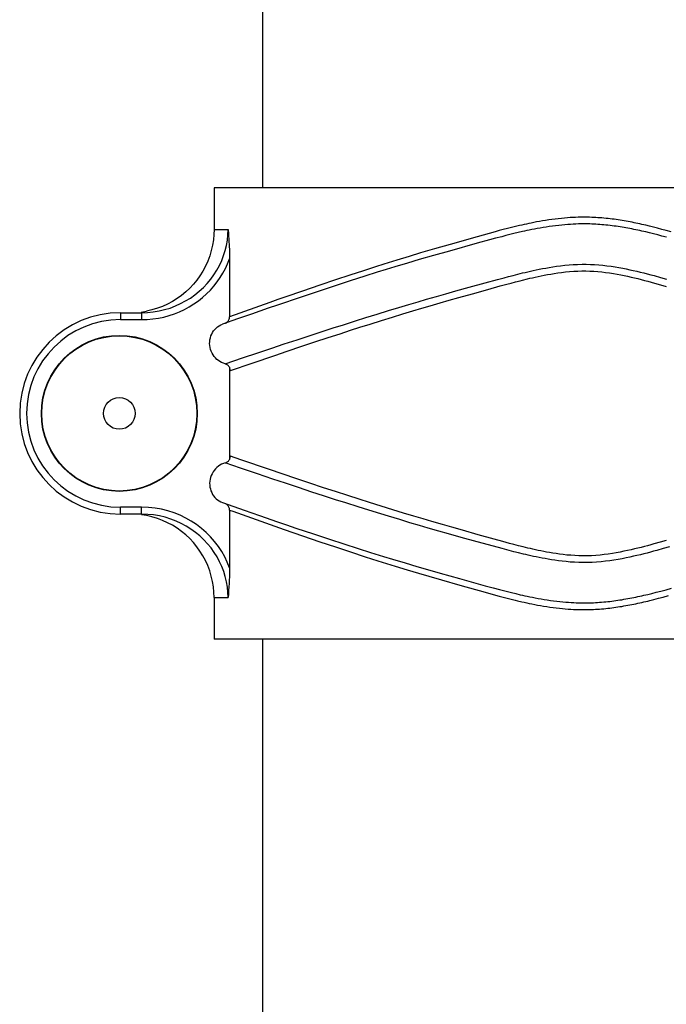
# Model space of a CAD drawing. Units: millimetres. Extents: x 20 to 203, y 5 to 287.
# Drawn here: x 113 to 114, y 110 to 113 of the extents above; entities that cross this region are included whole.
import ezdxf

# ---------------------------------------------------------------- set-up
doc = ezdxf.new("R2010")
doc.units = ezdxf.units.MM
doc.layers.add('02___PRT_ALL_AXES', color=7, linetype='Continuous')

msp = doc.modelspace()

# ---------------------------------------------------------------- linework, layer by layer
at = {"color": 7, "linetype": 'Continuous'}
for p, q in [((115.1065, 112.6121), (113.0887, 112.6121)), ((113.0887, 112.6121), (113.0887, 112.4946)), ((113.9699, 112.5095), (113.9633, 112.5081)), ((113.9766, 112.5109), (113.9699, 112.5095)), ((113.9837, 112.5124), (113.9766, 112.5109)), ((113.9912, 112.5139), (113.9837, 112.5124)), ((113.9989, 112.5154), (113.9912, 112.5139)), ((114.007, 112.5168), (113.9989, 112.5154)), ((114.0154, 112.5183), (114.007, 112.5168)), ((114.0242, 112.5197), (114.0154, 112.5183)), ((114.033, 112.5211), (114.0242, 112.5197)), ((114.042, 112.5224), (114.033, 112.5211)), ((114.051, 112.5236), (114.042, 112.5224)), ((114.0599, 112.5246), (114.051, 112.5236)), ((114.0687, 112.5256), (114.0599, 112.5246)), ((114.0773, 112.5264), (114.0687, 112.5256)), ((114.0856, 112.5271), (114.0773, 112.5264)), ((114.0936, 112.5276), (114.0856, 112.5271)), ((114.1014, 112.5281), (114.0936, 112.5276)), ((114.1024, 112.5091), (114.0947, 112.5087)), ((114.1089, 112.5284), (114.1014, 112.5281)), ((114.1098, 112.5095), (114.1024, 112.5091)), ((114.116, 112.5286), (114.1089, 112.5284)), ((114.1168, 112.5097), (114.1098, 112.5095)), ((114.1229, 112.5288), (114.116, 112.5286)), ((114.1236, 112.5098), (114.1168, 112.5097)), ((114.1296, 112.5289), (114.1229, 112.5288)), ((114.1302, 112.5099), (114.1236, 112.5098)), ((114.136, 112.5289), (114.1296, 112.5289)), ((114.1366, 112.5099), (114.1302, 112.5099)), ((114.1423, 112.5288), (114.136, 112.5289)), ((114.1428, 112.5098), (114.1366, 112.5099)), ((114.1484, 112.5286), (114.1423, 112.5288)), ((114.1488, 112.5097), (114.1428, 112.5098)), ((114.1544, 112.5284), (114.1484, 112.5286)), ((114.1547, 112.5095), (114.1488, 112.5097)), ((114.1603, 112.5282), (114.1544, 112.5284)), ((114.1605, 112.5093), (114.1547, 112.5095)), ((114.1661, 112.5279), (114.1603, 112.5282)), ((114.1663, 112.5089), (114.1605, 112.5093)), ((114.1718, 112.5275), (114.1661, 112.5279)), ((114.172, 112.5086), (114.1663, 112.5089)), ((114.1776, 112.5271), (114.1718, 112.5275)), ((114.1833, 112.5267), (114.1776, 112.5271)), ((114.189, 112.5261), (114.1833, 112.5267)), ((114.1947, 112.5256), (114.189, 112.5261)), ((114.2004, 112.525), (114.1947, 112.5256)), ((114.2061, 112.5243), (114.2004, 112.525)), ((114.2118, 112.5236), (114.2061, 112.5243)), ((114.2175, 112.5229), (114.2118, 112.5236)), ((114.2232, 112.5221), (114.2175, 112.5229)), ((114.2289, 112.5213), (114.2232, 112.5221)), ((114.2345, 112.5204), (114.2289, 112.5213)), ((114.2402, 112.5195), (114.2345, 112.5204)), ((114.2458, 112.5185), (114.2402, 112.5195)), ((114.2514, 112.5175), (114.2458, 112.5185)), ((114.257, 112.5165), (114.2514, 112.5175)), ((114.2626, 112.5155), (114.257, 112.5165)), ((114.2682, 112.5144), (114.2626, 112.5155)), ((114.2737, 112.5133), (114.2682, 112.5144)), ((114.2793, 112.5121), (114.2737, 112.5133)), ((114.2848, 112.5109), (114.2793, 112.5121)), ((114.2903, 112.5097), (114.2848, 112.5109)), ((114.2958, 112.5085), (114.2903, 112.5097)), ((113.0887, 112.4946), (113.0883, 112.4797)), ((113.0887, 112.4946), (113.1282, 112.4946)), ((113.1277, 112.4794), (113.1282, 112.4946)), ((113.1282, 112.4946), (113.1291, 112.483)), ((113.1291, 112.483), (113.1297, 112.4752)), ((113.8653, 112.4833), (113.8314, 112.4739)), ((113.882, 112.4878), (113.8653, 112.4833)), ((113.8934, 112.4909), (113.882, 112.4878)), ((113.9049, 112.4939), (113.8934, 112.4909)), ((113.9163, 112.4969), (113.9049, 112.4939)), ((113.9277, 112.4997), (113.9163, 112.4969)), ((113.9349, 112.4826), (113.9233, 112.4798)), ((113.9391, 112.5025), (113.9277, 112.4997)), ((113.9465, 112.4853), (113.9349, 112.4826)), ((113.951, 112.5053), (113.9391, 112.5025)), ((113.9586, 112.4881), (113.9465, 112.4853)), ((113.957, 112.5067), (113.951, 112.5053)), ((113.9633, 112.5081), (113.957, 112.5067)), ((113.965, 112.4895), (113.9586, 112.4881)), ((113.9715, 112.4909), (113.965, 112.4895)), ((113.9783, 112.4923), (113.9715, 112.4909)), ((113.9854, 112.4937), (113.9783, 112.4923)), ((113.9928, 112.4952), (113.9854, 112.4937)), ((114.0006, 112.4967), (113.9928, 112.4952)), ((114.0086, 112.4981), (114.0006, 112.4967)), ((114.017, 112.4996), (114.0086, 112.4981)), ((114.0257, 112.501), (114.017, 112.4996)), ((114.0345, 112.5023), (114.0257, 112.501)), ((114.0435, 112.5036), (114.0345, 112.5023)), ((114.0525, 112.5047), (114.0435, 112.5036)), ((114.0613, 112.5058), (114.0525, 112.5047)), ((114.07, 112.5067), (114.0613, 112.5058)), ((114.0785, 112.5075), (114.07, 112.5067)), ((114.0867, 112.5082), (114.0785, 112.5075)), ((114.0947, 112.5087), (114.0867, 112.5082)), ((114.1776, 112.5082), (114.172, 112.5086)), ((114.1833, 112.5077), (114.1776, 112.5082)), ((114.189, 112.5072), (114.1833, 112.5077)), ((114.1946, 112.5067), (114.189, 112.5072)), ((114.2003, 112.5061), (114.1946, 112.5067)), ((114.206, 112.5054), (114.2003, 112.5061)), ((114.2117, 112.5047), (114.206, 112.5054)), ((114.2173, 112.504), (114.2117, 112.5047)), ((114.223, 112.5032), (114.2173, 112.504)), ((114.2286, 112.5024), (114.223, 112.5032)), ((114.2343, 112.5016), (114.2286, 112.5024)), ((114.2399, 112.5007), (114.2343, 112.5016)), ((114.2455, 112.4997), (114.2399, 112.5007)), ((114.2511, 112.4988), (114.2455, 112.4997)), ((114.2567, 112.4977), (114.2511, 112.4988)), ((114.2623, 112.4967), (114.2567, 112.4977)), ((114.2679, 112.4956), (114.2623, 112.4967)), ((114.2734, 112.4945), (114.2679, 112.4956)), ((114.279, 112.4934), (114.2734, 112.4945)), ((114.2846, 112.4922), (114.279, 112.4934)), ((114.2901, 112.491), (114.2846, 112.4922)), ((114.2956, 112.4898), (114.2901, 112.491)), ((114.3012, 112.4885), (114.2956, 112.4898)), ((114.3013, 112.5072), (114.2958, 112.5085)), ((114.3067, 112.4872), (114.3012, 112.4885)), ((114.3068, 112.5059), (114.3013, 112.5072)), ((114.3177, 112.4846), (114.3067, 112.4872)), ((114.3178, 112.5033), (114.3068, 112.5059)), ((114.3289, 112.4818), (114.3177, 112.4846)), ((114.3289, 112.5005), (114.3178, 112.5033)), ((114.3403, 112.4975), (114.3289, 112.5005)), ((114.3405, 112.4788), (114.3289, 112.4818)), ((114.3522, 112.4944), (114.3403, 112.4975)), ((114.3648, 112.4909), (114.3522, 112.4944)), ((114.3783, 112.4871), (114.3648, 112.4909)), ((113.0868, 112.4648), (113.0844, 112.4498)), ((113.0883, 112.4797), (113.0868, 112.4648)), ((113.1236, 112.4494), (113.1261, 112.4643)), ((113.1261, 112.4643), (113.1277, 112.4794)), ((113.1297, 112.4752), (113.1302, 112.4675)), ((113.1302, 112.4675), (113.1307, 112.4597)), ((113.1307, 112.4597), (113.1312, 112.4518)), ((113.8315, 112.4553), (113.7527, 112.4334)), ((113.8314, 112.4739), (113.7545, 112.4521)), ((113.866, 112.4648), (113.8315, 112.4553)), ((113.883, 112.4694), (113.866, 112.4648)), ((113.9003, 112.4739), (113.883, 112.4694)), ((113.9119, 112.4769), (113.9003, 112.4739)), ((113.9233, 112.4798), (113.9119, 112.4769)), ((114.3526, 112.4757), (114.3405, 112.4788)), ((114.3655, 112.4722), (114.3526, 112.4757)), ((113.0808, 112.4347), (113.0763, 112.4195)), ((113.0844, 112.4498), (113.0808, 112.4347)), ((113.1156, 112.4204), (113.1201, 112.4347)), ((113.1201, 112.4347), (113.1236, 112.4494)), ((113.1312, 112.4518), (113.1316, 112.4439)), ((113.1316, 112.4439), (113.1318, 112.4399)), ((113.1318, 112.4399), (113.1319, 112.4359)), ((113.1319, 112.4359), (113.1321, 112.4319)), ((113.1321, 112.4319), (113.1322, 112.4278)), ((113.1322, 112.4278), (113.1323, 112.4237)), ((113.6716, 112.428), (113.6393, 112.4184)), ((113.7109, 112.4396), (113.6716, 112.428)), ((113.7527, 112.4334), (113.708, 112.4207)), ((113.7545, 112.4521), (113.7109, 112.4396)), ((113.0708, 112.4047), (113.0644, 112.3906)), ((113.0763, 112.4195), (113.0708, 112.4047)), ((113.1038, 112.3925), (113.1102, 112.4063)), ((113.1102, 112.4063), (113.1156, 112.4204)), ((113.127, 112.3974), (113.1324, 112.4111)), ((113.1323, 112.4237), (113.1323, 112.4196)), ((113.1323, 112.4196), (113.1324, 112.4154)), ((113.1324, 112.4154), (113.1324, 112.4111)), ((113.1324, 112.4111), (113.1324, 112.2478)), ((113.6045, 112.4078), (113.5681, 112.3965)), ((113.6347, 112.3994), (113.599, 112.3887)), ((113.6393, 112.4184), (113.6045, 112.4078)), ((113.6677, 112.4091), (113.6347, 112.3994)), ((113.708, 112.4207), (113.6677, 112.4091)), ((113.0571, 112.3769), (113.0489, 112.3638)), ((113.0644, 112.3906), (113.0571, 112.3769)), ((113.0883, 112.3662), (113.0965, 112.3791)), ((113.0965, 112.3791), (113.1038, 112.3925)), ((113.1061, 112.3585), (113.1138, 112.3711)), ((113.1138, 112.3711), (113.1208, 112.384)), ((113.1208, 112.384), (113.127, 112.3974)), ((113.5101, 112.378), (113.4714, 112.3654)), ((113.544, 112.3888), (113.5101, 112.378)), ((113.5493, 112.3734), (113.5139, 112.3623)), ((113.5681, 112.3965), (113.544, 112.3888)), ((113.5742, 112.3811), (113.5493, 112.3734)), ((113.599, 112.3887), (113.5742, 112.3811)), ((113.9457, 112.3681), (113.9594, 112.3715)), ((113.9594, 112.3715), (113.9666, 112.3732)), ((113.9666, 112.3732), (113.974, 112.3749)), ((113.974, 112.3749), (113.9816, 112.3767)), ((113.9816, 112.3767), (113.9896, 112.3784)), ((113.9896, 112.3784), (113.9979, 112.3802)), ((113.9979, 112.3802), (114.0064, 112.3819)), ((114.0064, 112.3819), (114.0154, 112.3837)), ((114.0154, 112.3837), (114.0248, 112.3854)), ((114.0248, 112.3854), (114.0347, 112.3872)), ((114.0347, 112.3872), (114.0448, 112.3888)), ((114.0386, 112.3685), (114.0484, 112.3701)), ((114.0448, 112.3888), (114.0554, 112.3904)), ((114.0484, 112.3701), (114.0586, 112.3716)), ((114.0554, 112.3904), (114.0665, 112.3918)), ((114.0586, 112.3716), (114.0692, 112.373)), ((114.0665, 112.3918), (114.0782, 112.3932)), ((114.0692, 112.373), (114.0803, 112.3743)), ((114.0782, 112.3932), (114.0903, 112.3943)), ((114.0803, 112.3743), (114.0919, 112.3754)), ((114.0903, 112.3943), (114.1024, 112.3952)), ((114.0919, 112.3754), (114.1035, 112.3763)), ((114.1024, 112.3952), (114.1147, 112.3958)), ((114.1035, 112.3763), (114.1151, 112.3769)), ((114.1147, 112.3958), (114.127, 112.3961)), ((114.1151, 112.3769), (114.1268, 112.3772)), ((114.1268, 112.3772), (114.1382, 112.3772)), ((114.127, 112.3961), (114.1391, 112.3961)), ((114.1382, 112.3772), (114.1494, 112.3769)), ((114.1391, 112.3961), (114.1509, 112.3958)), ((114.1494, 112.3769), (114.1604, 112.3763)), ((114.1509, 112.3958), (114.1625, 112.3952)), ((114.1604, 112.3763), (114.1714, 112.3755)), ((114.1625, 112.3952), (114.174, 112.3944)), ((114.1714, 112.3755), (114.1825, 112.3744)), ((114.174, 112.3944), (114.1857, 112.3933)), ((114.1825, 112.3744), (114.1936, 112.3731)), ((114.1857, 112.3933), (114.1974, 112.3919)), ((114.1936, 112.3731), (114.2046, 112.3716)), ((114.1974, 112.3919), (114.2088, 112.3904)), ((114.2046, 112.3716), (114.2154, 112.3699)), ((114.2088, 112.3904), (114.2201, 112.3886)), ((114.2154, 112.3699), (114.226, 112.3681)), ((114.2201, 112.3886), (114.2311, 112.3868)), ((114.2311, 112.3868), (114.2418, 112.3848)), ((114.2418, 112.3848), (114.252, 112.3828)), ((114.252, 112.3828), (114.2619, 112.3808)), ((114.2619, 112.3808), (114.2718, 112.3786)), ((114.2718, 112.3786), (114.2817, 112.3763)), ((114.2817, 112.3763), (114.2915, 112.374)), ((114.2915, 112.374), (114.3013, 112.3716)), ((114.3013, 112.3716), (114.3111, 112.3691)), ((113.04, 112.3513), (113.0303, 112.3395)), ((113.0489, 112.3638), (113.04, 112.3513)), ((113.0693, 112.3418), (113.0792, 112.3537)), ((113.0792, 112.3537), (113.0883, 112.3662)), ((113.0883, 112.3345), (113.0975, 112.3462)), ((113.0975, 112.3462), (113.1061, 112.3585)), ((113.4311, 112.3521), (113.3867, 112.3372)), ((113.4728, 112.3492), (113.4306, 112.3356)), ((113.4714, 112.3654), (113.4311, 112.3521)), ((113.5139, 112.3623), (113.4728, 112.3492)), ((113.809, 112.3313), (113.8534, 112.3436)), ((113.8534, 112.3436), (113.8885, 112.3532)), ((113.8885, 112.3532), (113.907, 112.3582)), ((113.907, 112.3582), (113.9196, 112.3615)), ((113.9144, 112.3398), (113.9267, 112.3431)), ((113.9196, 112.3615), (113.9325, 112.3648)), ((113.9267, 112.3431), (113.9393, 112.3464)), ((113.9325, 112.3648), (113.9457, 112.3681)), ((113.9393, 112.3464), (113.9523, 112.3497)), ((113.9523, 112.3497), (113.9589, 112.3514)), ((113.9589, 112.3514), (113.9727, 112.3548)), ((113.9727, 112.3548), (113.9798, 112.3565)), ((113.9798, 112.3565), (113.9873, 112.3582)), ((113.9873, 112.3582), (113.995, 112.3599)), ((113.995, 112.3599), (114.003, 112.3616)), ((114.003, 112.3616), (114.0113, 112.3633)), ((114.0113, 112.3633), (114.0201, 112.3651)), ((114.0201, 112.3651), (114.0292, 112.3668)), ((114.0292, 112.3668), (114.0386, 112.3685)), ((114.226, 112.3681), (114.2363, 112.3662)), ((114.2363, 112.3662), (114.2462, 112.3643)), ((114.2462, 112.3643), (114.2558, 112.3622)), ((114.2558, 112.3622), (114.2653, 112.3601)), ((114.2653, 112.3601), (114.2749, 112.3579)), ((114.2749, 112.3579), (114.2845, 112.3556)), ((114.2845, 112.3556), (114.294, 112.3532)), ((114.294, 112.3532), (114.3035, 112.3507)), ((114.3035, 112.3507), (114.313, 112.3482)), ((114.3111, 112.3691), (114.3208, 112.3666)), ((114.313, 112.3482), (114.3223, 112.3457)), ((114.3208, 112.3666), (114.3303, 112.364)), ((114.3223, 112.3457), (114.3314, 112.3432)), ((114.3303, 112.364), (114.3486, 112.359)), ((114.3314, 112.3432), (114.3489, 112.3383)), ((114.3486, 112.359), (114.3657, 112.3543)), ((113.0087, 112.3179), (112.9968, 112.3082)), ((113.0198, 112.3283), (113.0087, 112.3179)), ((113.0303, 112.3395), (113.0198, 112.3283)), ((113.0348, 112.31), (113.047, 112.3199)), ((113.047, 112.3199), (113.0585, 112.3305)), ((113.0585, 112.3305), (113.0693, 112.3418)), ((113.0676, 112.3125), (113.0783, 112.3233)), ((113.0783, 112.3233), (113.0883, 112.3345)), ((113.3379, 112.3205), (113.2909, 112.3042)), ((113.3848, 112.3205), (113.3344, 112.3036)), ((113.3867, 112.3372), (113.3379, 112.3205)), ((113.4306, 112.3356), (113.3848, 112.3205)), ((113.7423, 112.3127), (113.7706, 112.3207)), ((113.7706, 112.3207), (113.809, 112.3313)), ((113.8177, 112.313), (113.8615, 112.3253)), ((113.8615, 112.3253), (113.8962, 112.3349)), ((113.8962, 112.3349), (113.9144, 112.3398)), ((114.3489, 112.3383), (114.3649, 112.3337)), ((112.9713, 112.2911), (112.9576, 112.2837)), ((112.9844, 112.2992), (112.9713, 112.2911)), ((112.9968, 112.3082), (112.9844, 112.2992)), ((112.9941, 112.285), (113.0083, 112.2925)), ((113.0083, 112.2925), (113.0218, 112.3008)), ((113.0218, 112.3008), (113.0348, 112.31)), ((113.0318, 112.2842), (113.0444, 112.293)), ((113.0444, 112.293), (113.0563, 112.3025)), ((113.0563, 112.3025), (113.0676, 112.3125)), ((113.2456, 112.2883), (113.1324, 112.2478)), ((113.2689, 112.2965), (113.2456, 112.2883)), ((113.3344, 112.3036), (113.2673, 112.2808)), ((113.2909, 112.3042), (113.2689, 112.2965)), ((113.6384, 112.2827), (113.6643, 112.2904)), ((113.6643, 112.2904), (113.6881, 112.2973)), ((113.6881, 112.2973), (113.7167, 112.3055)), ((113.6984, 112.279), (113.7266, 112.2872)), ((113.7167, 112.3055), (113.7423, 112.3127)), ((113.7266, 112.2872), (113.7518, 112.2944)), ((113.7518, 112.2944), (113.7798, 112.3024)), ((113.7798, 112.3024), (113.8177, 112.313)), ((112.8242, 112.2595), (112.8842, 112.2595)), ((112.8242, 112.2595), (112.8242, 112.2399)), ((112.8834, 112.2613), (112.8983, 112.2638)), ((112.8842, 112.2595), (112.9008, 112.26)), ((112.8842, 112.2595), (112.8842, 112.2399)), ((112.9135, 112.2673), (112.8983, 112.2638)), ((112.9008, 112.26), (112.9172, 112.2617)), ((112.9287, 112.2718), (112.9135, 112.2673)), ((112.9172, 112.2617), (112.9334, 112.2644)), ((112.9434, 112.2773), (112.9287, 112.2718)), ((112.9334, 112.2644), (112.9492, 112.2681)), ((112.9576, 112.2837), (112.9434, 112.2773)), ((112.9492, 112.2681), (112.9645, 112.2727)), ((112.9645, 112.2727), (112.9795, 112.2784)), ((112.9768, 112.2564), (112.9912, 112.2621)), ((112.9795, 112.2784), (112.9941, 112.285)), ((112.9912, 112.2621), (113.0052, 112.2687)), ((113.0052, 112.2687), (113.0188, 112.2761)), ((113.0188, 112.2761), (113.0318, 112.2842)), ((113.241, 112.2718), (113.1945, 112.2556)), ((113.2673, 112.2808), (113.241, 112.2718)), ((113.549, 112.2557), (113.5805, 112.2653)), ((113.5805, 112.2653), (113.6104, 112.2744)), ((113.6104, 112.2744), (113.6384, 112.2827)), ((113.6216, 112.2561), (113.6493, 112.2644)), ((113.6493, 112.2644), (113.6749, 112.2721)), ((113.6749, 112.2721), (113.6984, 112.279)), ((112.8242, 112.2399), (112.8842, 112.2399)), ((112.8842, 112.2399), (112.9003, 112.2404)), ((112.9003, 112.2404), (112.9162, 112.2418)), ((112.9162, 112.2418), (112.9318, 112.2441)), ((112.9318, 112.2441), (112.9471, 112.2473)), ((112.9471, 112.2473), (112.9621, 112.2514)), ((112.9621, 112.2514), (112.9768, 112.2564)), ((113.1552, 112.2419), (113.1128, 112.227)), ((113.1214, 112.2301), (113.1233, 112.2312)), ((113.1233, 112.2312), (113.1251, 112.2326)), ((113.1251, 112.2326), (113.1268, 112.2341)), ((113.1268, 112.2341), (113.1282, 112.2358)), ((113.1282, 112.2358), (113.1295, 112.2376)), ((113.1295, 112.2376), (113.1305, 112.2395)), ((113.1305, 112.2395), (113.1313, 112.2415)), ((113.1313, 112.2415), (113.1319, 112.2436)), ((113.1319, 112.2436), (113.1323, 112.2457)), ((113.1323, 112.2457), (113.1324, 112.2478)), ((113.1945, 112.2556), (113.1552, 112.2419)), ((113.4535, 112.2257), (113.4876, 112.2365)), ((113.4876, 112.2365), (113.5173, 112.2459)), ((113.5173, 112.2459), (113.549, 112.2557)), ((113.5295, 112.2275), (113.5609, 112.2374)), ((113.5609, 112.2374), (113.592, 112.247)), ((113.592, 112.247), (113.6216, 112.2561)), ((113.0819, 112.1988), (113.0845, 112.2037)), ((113.0845, 112.2037), (113.0874, 112.2082)), ((113.0874, 112.2082), (113.0908, 112.2123)), ((113.0908, 112.2123), (113.0946, 112.2161)), ((113.0946, 112.2161), (113.0988, 112.2195)), ((113.0988, 112.2195), (113.1031, 112.2224)), ((113.1031, 112.2224), (113.1078, 112.2249)), ((113.1078, 112.2249), (113.1128, 112.227)), ((113.1208, 112.2298), (113.1214, 112.2301)), ((113.3595, 112.1953), (113.3913, 112.2057)), ((113.3913, 112.2057), (113.4244, 112.2164)), ((113.4244, 112.2164), (113.4535, 112.2257)), ((113.4443, 112.2002), (113.4741, 112.2099)), ((113.4741, 112.2099), (113.5, 112.2182)), ((113.5, 112.2182), (113.5295, 112.2275)), ((113.0762, 112.1722), (113.0763, 112.1777)), ((113.0763, 112.1777), (113.077, 112.1832)), ((113.077, 112.1832), (113.0782, 112.1886)), ((113.0782, 112.1886), (113.0798, 112.1938)), ((113.0798, 112.1938), (113.0819, 112.1988)), ((113.2869, 112.1713), (113.3229, 112.1833)), ((113.3229, 112.1833), (113.3595, 112.1953)), ((113.3366, 112.1648), (113.3729, 112.1769)), ((113.3729, 112.1769), (113.4109, 112.1894)), ((113.4109, 112.1894), (113.4443, 112.2002)), ((113.0766, 112.1667), (113.0762, 112.1722)), ((113.0774, 112.1612), (113.0766, 112.1667)), ((113.0788, 112.1558), (113.0774, 112.1612)), ((113.0807, 112.1505), (113.0788, 112.1558)), ((113.083, 112.1455), (113.0807, 112.1505)), ((113.2122, 112.1463), (113.2518, 112.1596)), ((113.2518, 112.1596), (113.2869, 112.1713)), ((113.2603, 112.1391), (113.2948, 112.1508)), ((113.2948, 112.1508), (113.3366, 112.1648)), ((113.0857, 112.1406), (113.083, 112.1455)), ((113.0889, 112.136), (113.0857, 112.1406)), ((113.0924, 112.1318), (113.0889, 112.136)), ((113.0964, 112.1279), (113.0924, 112.1318)), ((113.1007, 112.1245), (113.0964, 112.1279)), ((113.1052, 112.1214), (113.1007, 112.1245)), ((113.1099, 112.1188), (113.1052, 112.1214)), ((113.1201, 112.115), (113.169, 112.1317)), ((113.169, 112.1317), (113.2122, 112.1463)), ((113.1961, 112.1173), (113.2603, 112.1391)), ((113.1149, 112.1167), (113.1099, 112.1188)), ((113.1201, 112.115), (113.1149, 112.1167)), ((113.1221, 112.1144), (113.1201, 112.115)), ((113.124, 112.1135), (113.1221, 112.1144)), ((113.1258, 112.1124), (113.124, 112.1135)), ((113.1275, 112.1112), (113.1258, 112.1124)), ((113.129, 112.1097), (113.1275, 112.1112)), ((113.1304, 112.1081), (113.129, 112.1097)), ((113.1316, 112.1064), (113.1304, 112.1081)), ((113.1327, 112.1045), (113.1316, 112.1064)), ((113.1324, 112.1049), (113.1324, 111.8458)), ((113.1335, 112.1025), (113.1327, 112.1045)), ((113.1341, 112.1005), (113.1335, 112.1025)), ((113.1345, 112.0984), (113.1341, 112.1005)), ((113.1347, 112.0962), (113.1345, 112.0984)), ((113.1347, 112.0962), (113.1961, 112.1173)), ((113.129, 111.8411), (113.1304, 111.8427)), ((113.1304, 111.8427), (113.1316, 111.8444)), ((113.1316, 111.8444), (113.1327, 111.8463)), ((113.1327, 111.8463), (113.1335, 111.8483)), ((113.1335, 111.8483), (113.1341, 111.8503)), ((113.1341, 111.8503), (113.1345, 111.8524)), ((113.1345, 111.8524), (113.1347, 111.8546)), ((113.1644, 111.8444), (113.1347, 111.8546)), ((113.2447, 111.817), (113.1644, 111.8444)), ((113.0889, 111.8148), (113.0857, 111.8102)), ((113.0924, 111.819), (113.0889, 111.8148)), ((113.0964, 111.8228), (113.0924, 111.819)), ((113.1007, 111.8263), (113.0964, 111.8228)), ((113.1052, 111.8294), (113.1007, 111.8263)), ((113.1099, 111.8319), (113.1052, 111.8294)), ((113.1149, 111.8341), (113.1099, 111.8319)), ((113.1201, 111.8357), (113.1149, 111.8341)), ((113.1201, 111.8357), (113.1221, 111.8364)), ((113.1631, 111.8211), (113.1201, 111.8357)), ((113.1221, 111.8364), (113.124, 111.8373)), ((113.124, 111.8373), (113.1258, 111.8384)), ((113.1258, 111.8384), (113.1275, 111.8396)), ((113.1275, 111.8396), (113.129, 111.8411)), ((113.2112, 111.8048), (113.1631, 111.8211)), ((113.2805, 111.8048), (113.2447, 111.817)), ((113.0774, 111.7896), (113.0766, 111.7841)), ((113.0788, 111.795), (113.0774, 111.7896)), ((113.0807, 111.8003), (113.0788, 111.795)), ((113.083, 111.8053), (113.0807, 111.8003)), ((113.0857, 111.8102), (113.083, 111.8053)), ((113.2548, 111.7902), (113.2112, 111.8048)), ((113.2904, 111.7783), (113.2548, 111.7902)), ((113.3225, 111.7907), (113.2805, 111.8048)), ((113.3593, 111.7784), (113.3225, 111.7907)), ((113.0766, 111.7841), (113.0762, 111.7786)), ((113.0762, 111.7786), (113.0763, 111.773)), ((113.0763, 111.773), (113.077, 111.7676)), ((113.077, 111.7676), (113.0782, 111.7622)), ((113.0782, 111.7622), (113.0798, 111.757)), ((113.3272, 111.7661), (113.2904, 111.7783)), ((113.3648, 111.7537), (113.3272, 111.7661)), ((113.3976, 111.7658), (113.3593, 111.7784)), ((113.431, 111.7549), (113.3976, 111.7658)), ((113.0798, 111.757), (113.0819, 111.7519)), ((113.0819, 111.7519), (113.0845, 111.7471)), ((113.0845, 111.7471), (113.0874, 111.7426)), ((113.0874, 111.7426), (113.0908, 111.7385)), ((113.0908, 111.7385), (113.0946, 111.7347)), ((113.0946, 111.7347), (113.0988, 111.7313)), ((113.0988, 111.7313), (113.1031, 111.7284)), ((113.3977, 111.743), (113.3648, 111.7537)), ((113.4317, 111.732), (113.3977, 111.743)), ((113.466, 111.7435), (113.431, 111.7549)), ((113.4609, 111.7227), (113.4317, 111.732)), ((113.4983, 111.7331), (113.466, 111.7435)), ((113.5273, 111.724), (113.4983, 111.7331)), ((112.8842, 111.7109), (112.8242, 111.7109)), ((112.8242, 111.6913), (112.8242, 111.7109)), ((112.9034, 111.7101), (112.8842, 111.7109)), ((112.8842, 111.6913), (112.8842, 111.7109)), ((112.9222, 111.7081), (112.9034, 111.7101)), ((112.9406, 111.7049), (112.9222, 111.7081)), ((112.9585, 111.7004), (112.9406, 111.7049)), ((113.1031, 111.7284), (113.1078, 111.7259)), ((113.1078, 111.7259), (113.1128, 111.7238)), ((113.1128, 111.7238), (113.1738, 111.7024)), ((113.1214, 111.7207), (113.1208, 111.721)), ((113.1233, 111.7196), (113.1214, 111.7207)), ((113.1251, 111.7182), (113.1233, 111.7196)), ((113.1268, 111.7167), (113.1251, 111.7182)), ((113.1282, 111.715), (113.1268, 111.7167)), ((113.1295, 111.7132), (113.1282, 111.715)), ((113.1305, 111.7113), (113.1295, 111.7132)), ((113.1313, 111.7093), (113.1305, 111.7113)), ((113.1319, 111.7072), (113.1313, 111.7093)), ((113.1323, 111.7051), (113.1319, 111.7072)), ((113.1324, 111.7029), (113.1323, 111.7051)), ((113.4952, 111.7119), (113.4609, 111.7227)), ((113.5257, 111.7023), (113.4952, 111.7119)), ((113.5598, 111.7138), (113.5273, 111.724)), ((113.5928, 111.7035), (113.5598, 111.7138)), ((113.6237, 111.6941), (113.5928, 111.7035)), ((112.8842, 111.6913), (112.8242, 111.6913)), ((112.8983, 111.687), (112.8839, 111.6894)), ((112.9013, 111.6907), (112.8842, 111.6913)), ((112.9135, 111.6835), (112.8983, 111.687)), ((112.9181, 111.689), (112.9013, 111.6907)), ((112.9287, 111.679), (112.9135, 111.6835)), ((112.9346, 111.6862), (112.9181, 111.689)), ((112.9434, 111.6735), (112.9287, 111.679)), ((112.9507, 111.6823), (112.9346, 111.6862)), ((112.9664, 111.6774), (112.9507, 111.6823)), ((112.976, 111.6947), (112.9585, 111.7004)), ((112.9815, 111.6716), (112.9664, 111.6774)), ((112.9928, 111.6879), (112.976, 111.6947)), ((113.0089, 111.6802), (112.9928, 111.6879)), ((113.0243, 111.6715), (113.0089, 111.6802)), ((113.1324, 111.7029), (113.1417, 111.6996)), ((113.1324, 111.7029), (113.1324, 111.5397)), ((113.1417, 111.6996), (113.2867, 111.648)), ((113.1738, 111.7024), (113.2169, 111.6874)), ((113.2169, 111.6874), (113.2673, 111.67)), ((113.5591, 111.692), (113.5257, 111.7023)), ((113.5813, 111.6852), (113.5591, 111.692)), ((113.6126, 111.6758), (113.5813, 111.6852)), ((113.6413, 111.6672), (113.6126, 111.6758)), ((113.6521, 111.6855), (113.6237, 111.6941)), ((113.6785, 111.6777), (113.6521, 111.6855)), ((113.7031, 111.6704), (113.6785, 111.6777)), ((112.9575, 111.6671), (112.9434, 111.6735)), ((112.9712, 111.6598), (112.9575, 111.6671)), ((112.9843, 111.6516), (112.9712, 111.6598)), ((112.996, 111.6649), (112.9815, 111.6716)), ((112.9968, 111.6427), (112.9843, 111.6516)), ((113.0098, 111.6574), (112.996, 111.6649)), ((113.0232, 111.6491), (113.0098, 111.6574)), ((113.036, 111.6399), (113.0232, 111.6491)), ((113.0389, 111.6618), (113.0243, 111.6715)), ((113.053, 111.6511), (113.0389, 111.6618)), ((113.0663, 111.6394), (113.053, 111.6511)), ((113.2673, 111.67), (113.2933, 111.6611)), ((113.2867, 111.648), (113.3383, 111.6301)), ((113.2932, 111.6611), (113.3198, 111.6521)), ((113.3198, 111.6521), (113.3692, 111.6355)), ((113.668, 111.6594), (113.6413, 111.6672)), ((113.6929, 111.6521), (113.668, 111.6594)), ((113.7232, 111.6434), (113.6929, 111.6521)), ((113.733, 111.6617), (113.7031, 111.6704)), ((113.7598, 111.6541), (113.733, 111.6617)), ((113.7895, 111.6457), (113.7598, 111.6541)), ((113.0086, 111.6329), (112.9968, 111.6427)), ((113.0198, 111.6225), (113.0086, 111.6329)), ((113.0302, 111.6114), (113.0198, 111.6225)), ((113.0481, 111.6299), (113.036, 111.6399)), ((113.0595, 111.6192), (113.0481, 111.6299)), ((113.0787, 111.6271), (113.0663, 111.6394)), ((113.0902, 111.614), (113.0787, 111.6271)), ((113.3383, 111.6301), (113.3871, 111.6135)), ((113.3692, 111.6355), (113.414, 111.6207)), ((113.414, 111.6207), (113.4553, 111.6072)), ((113.7504, 111.6358), (113.7232, 111.6434)), ((113.786, 111.6258), (113.7504, 111.6358)), ((113.8312, 111.6133), (113.786, 111.6258)), ((113.8339, 111.6332), (113.7895, 111.6457)), ((113.8791, 111.6206), (113.8339, 111.6332)), ((113.9032, 111.614), (113.8791, 111.6206)), ((113.04, 111.5995), (113.0302, 111.6114)), ((113.0489, 111.5871), (113.04, 111.5995)), ((113.0702, 111.6079), (113.0595, 111.6192)), ((113.0801, 111.5959), (113.0702, 111.6079)), ((113.0891, 111.5834), (113.0801, 111.5959)), ((113.1007, 111.6001), (113.0902, 111.614)), ((113.1102, 111.5858), (113.1007, 111.6001)), ((113.3871, 111.6135), (113.4313, 111.5986)), ((113.4313, 111.5986), (113.4739, 111.5846)), ((113.4553, 111.6072), (113.4952, 111.5944)), ((113.4952, 111.5944), (113.5298, 111.5834)), ((113.8771, 111.6007), (113.8312, 111.6133)), ((113.902, 111.594), (113.8771, 111.6007)), ((113.9215, 111.5888), (113.902, 111.594)), ((113.9222, 111.6089), (113.9032, 111.614)), ((113.935, 111.6055), (113.9222, 111.6089)), ((113.9479, 111.6022), (113.935, 111.6055)), ((113.961, 111.5989), (113.9479, 111.6022)), ((113.9744, 111.5956), (113.961, 111.5989)), ((113.9814, 111.594), (113.9744, 111.5956)), ((113.9885, 111.5924), (113.9814, 111.594)), ((113.9958, 111.5907), (113.9885, 111.5924)), ((114.2753, 111.593), (114.2657, 111.5908)), ((114.2847, 111.5953), (114.2753, 111.593)), ((114.2939, 111.5976), (114.2847, 111.5953)), ((114.303, 111.5999), (114.2939, 111.5976)), ((114.3121, 111.6023), (114.303, 111.5999)), ((114.3211, 111.6047), (114.3121, 111.6023)), ((114.3301, 111.6072), (114.3211, 111.6047)), ((114.3478, 111.6121), (114.3301, 111.6072)), ((114.3562, 111.5939), (114.3382, 111.5889)), ((114.3649, 111.6171), (114.3478, 111.6121)), ((114.3736, 111.5988), (114.3562, 111.5939)), ((113.057, 111.574), (113.0489, 111.5871)), ((113.0644, 111.5603), (113.057, 111.574)), ((113.0972, 111.5705), (113.0891, 111.5834)), ((113.1044, 111.5571), (113.0972, 111.5705)), ((113.1187, 111.5709), (113.1102, 111.5858)), ((113.126, 111.5556), (113.1187, 111.5709)), ((113.4739, 111.5846), (113.5154, 111.5711)), ((113.5154, 111.5711), (113.5506, 111.5599)), ((113.5298, 111.5834), (113.567, 111.5719)), ((113.567, 111.5719), (113.592, 111.5643)), ((113.9346, 111.5854), (113.9215, 111.5888)), ((113.9479, 111.5821), (113.9346, 111.5854)), ((113.9615, 111.5788), (113.9479, 111.5821)), ((113.9684, 111.5772), (113.9615, 111.5788)), ((113.9755, 111.5755), (113.9684, 111.5772)), ((113.9828, 111.5739), (113.9755, 111.5755)), ((113.9903, 111.5722), (113.9828, 111.5739)), ((113.998, 111.5706), (113.9903, 111.5722)), ((114.0032, 111.5891), (113.9958, 111.5907)), ((114.0059, 111.569), (113.998, 111.5706)), ((114.0108, 111.5875), (114.0032, 111.5891)), ((114.0141, 111.5673), (114.0059, 111.569)), ((114.0188, 111.5859), (114.0108, 111.5875)), ((114.0227, 111.5657), (114.0141, 111.5673)), ((114.0271, 111.5844), (114.0188, 111.5859)), ((114.0316, 111.5641), (114.0227, 111.5657)), ((114.0357, 111.5828), (114.0271, 111.5844)), ((114.0447, 111.5813), (114.0357, 111.5828)), ((114.054, 111.5798), (114.0447, 111.5813)), ((114.0637, 111.5785), (114.054, 111.5798)), ((114.0738, 111.5772), (114.0637, 111.5785)), ((114.0843, 111.576), (114.0738, 111.5772)), ((114.0953, 111.5751), (114.0843, 111.576)), ((114.1067, 111.5743), (114.0953, 111.5751)), ((114.1183, 111.5738), (114.1067, 111.5743)), ((114.1301, 111.5736), (114.1183, 111.5738)), ((114.1421, 111.5737), (114.1301, 111.5736)), ((114.154, 111.5741), (114.1421, 111.5737)), ((114.1659, 111.5749), (114.154, 111.5741)), ((114.1778, 111.5759), (114.1659, 111.5749)), ((114.1895, 111.5772), (114.1778, 111.5759)), ((114.2011, 111.5787), (114.1895, 111.5772)), ((114.2126, 111.5804), (114.2011, 111.5787)), ((114.2238, 111.5823), (114.2126, 111.5804)), ((114.2347, 111.5843), (114.2238, 111.5823)), ((114.2401, 111.5656), (114.2288, 111.5636)), ((114.2454, 111.5864), (114.2347, 111.5843)), ((114.2512, 111.5678), (114.2401, 111.5656)), ((114.2557, 111.5886), (114.2454, 111.5864)), ((114.2619, 111.57), (114.2512, 111.5678)), ((114.2657, 111.5908), (114.2557, 111.5886)), ((114.2721, 111.5723), (114.2619, 111.57)), ((114.282, 111.5745), (114.2721, 111.5723)), ((114.2917, 111.5768), (114.282, 111.5745)), ((114.3012, 111.5792), (114.2917, 111.5768)), ((114.3105, 111.5816), (114.3012, 111.5792)), ((114.3198, 111.584), (114.3105, 111.5816)), ((114.329, 111.5864), (114.3198, 111.584)), ((114.3382, 111.5889), (114.329, 111.5864)), ((113.0708, 111.5461), (113.0644, 111.5603)), ((113.0763, 111.5314), (113.0708, 111.5461)), ((113.1107, 111.5433), (113.1044, 111.5571)), ((113.116, 111.5292), (113.1107, 111.5433)), ((113.1324, 111.5397), (113.126, 111.5556)), ((113.1324, 111.5397), (113.1323, 111.5314)), ((113.5506, 111.5599), (113.575, 111.5522)), ((113.575, 111.5522), (113.5993, 111.5446)), ((113.592, 111.5643), (113.6278, 111.5535)), ((113.5993, 111.5446), (113.634, 111.534)), ((113.6278, 111.5535), (113.6608, 111.5437)), ((113.6608, 111.5437), (113.6908, 111.535)), ((114.0409, 111.5626), (114.0316, 111.5641)), ((114.0506, 111.5611), (114.0409, 111.5626)), ((114.0608, 111.5597), (114.0506, 111.5611)), ((114.0713, 111.5584), (114.0608, 111.5597)), ((114.0823, 111.5572), (114.0713, 111.5584)), ((114.0939, 111.5562), (114.0823, 111.5572)), ((114.1058, 111.5554), (114.0939, 111.5562)), ((114.118, 111.5548), (114.1058, 111.5554)), ((114.1305, 111.5546), (114.118, 111.5548)), ((114.1432, 111.5547), (114.1305, 111.5546)), ((114.1558, 111.5552), (114.1432, 111.5547)), ((114.1683, 111.556), (114.1558, 111.5552)), ((114.1808, 111.557), (114.1683, 111.556)), ((114.1931, 111.5584), (114.1808, 111.557)), ((114.2052, 111.5599), (114.1931, 111.5584)), ((114.2172, 111.5617), (114.2052, 111.5599)), ((114.2288, 111.5636), (114.2172, 111.5617)), ((113.0808, 111.5162), (113.0763, 111.5314)), ((113.0843, 111.501), (113.0808, 111.5162)), ((113.1204, 111.5149), (113.116, 111.5292)), ((113.1238, 111.5003), (113.1204, 111.5149)), ((113.1319, 111.514), (113.1315, 111.5049)), ((113.1322, 111.5228), (113.1319, 111.514)), ((113.1323, 111.5314), (113.1322, 111.5228)), ((113.634, 111.534), (113.666, 111.5244)), ((113.666, 111.5244), (113.6951, 111.5159)), ((113.6908, 111.535), (113.7269, 111.5247)), ((113.6951, 111.5159), (113.7301, 111.5057)), ((113.7269, 111.5247), (113.7809, 111.5095)), ((113.7809, 111.5095), (113.8536, 111.4894)), ((113.0868, 111.4861), (113.0843, 111.501)), ((113.0882, 111.4711), (113.0868, 111.4861)), ((113.1263, 111.4857), (113.1238, 111.5003)), ((113.1277, 111.471), (113.1263, 111.4857)), ((113.1304, 111.486), (113.1298, 111.4763)), ((113.131, 111.4956), (113.1304, 111.486)), ((113.1315, 111.5049), (113.131, 111.4956)), ((113.7301, 111.5057), (113.7826, 111.4907)), ((113.7826, 111.4907), (113.8535, 111.4708)), ((113.8536, 111.4894), (113.8764, 111.4832)), ((113.8764, 111.4832), (113.8937, 111.4786)), ((114.3641, 111.4782), (114.3796, 111.4825)), ((113.0887, 111.4562), (113.0882, 111.4711)), ((113.0887, 111.4562), (113.1282, 111.4562)), ((113.0887, 111.4562), (113.0887, 111.3387)), ((113.1282, 111.4562), (113.1277, 111.471)), ((113.129, 111.4664), (113.1282, 111.4562)), ((113.1298, 111.4763), (113.129, 111.4664)), ((113.8535, 111.4708), (113.8759, 111.4646)), ((113.8759, 111.4646), (113.8929, 111.46)), ((113.8929, 111.46), (113.9042, 111.457)), ((113.8937, 111.4786), (113.9051, 111.4756)), ((113.9042, 111.457), (113.9155, 111.4541)), ((113.9051, 111.4756), (113.9166, 111.4727)), ((113.9155, 111.4541), (113.9269, 111.4513)), ((113.9166, 111.4727), (113.9281, 111.4699)), ((113.9281, 111.4699), (113.9399, 111.467)), ((113.9399, 111.467), (113.9523, 111.4641)), ((113.9523, 111.4641), (113.9588, 111.4627)), ((113.9588, 111.4627), (113.9655, 111.4612)), ((113.9655, 111.4612), (113.9725, 111.4597)), ((113.9725, 111.4597), (113.9797, 111.4582)), ((113.9797, 111.4582), (113.9872, 111.4567)), ((113.9872, 111.4567), (113.995, 111.4552)), ((113.995, 111.4552), (114.0031, 111.4537)), ((114.0031, 111.4537), (114.0114, 111.4522)), ((114.2564, 111.453), (114.262, 111.454)), ((114.262, 111.454), (114.2676, 111.4551)), ((114.2676, 111.4551), (114.2732, 111.4562)), ((114.2732, 111.4562), (114.2789, 111.4574)), ((114.2789, 111.4574), (114.2845, 111.4586)), ((114.2845, 111.4586), (114.29, 111.4598)), ((114.29, 111.4598), (114.2956, 111.461)), ((114.2956, 111.461), (114.3012, 111.4623)), ((114.3012, 111.4623), (114.3068, 111.4636)), ((114.3068, 111.4636), (114.3125, 111.4649)), ((114.3125, 111.4649), (114.3242, 111.4678)), ((114.3242, 111.4678), (114.3365, 111.4709)), ((114.3301, 111.4506), (114.3427, 111.4539)), ((114.3365, 111.4709), (114.3497, 111.4744)), ((114.3427, 111.4539), (114.3561, 111.4575)), ((114.3497, 111.4744), (114.3641, 111.4782)), ((114.3561, 111.4575), (114.3707, 111.4615)), ((113.9269, 111.4513), (113.9387, 111.4484)), ((113.9387, 111.4484), (113.9448, 111.447)), ((113.9448, 111.447), (113.9574, 111.444)), ((113.9574, 111.444), (113.9641, 111.4425)), ((113.9641, 111.4425), (113.9711, 111.441)), ((113.9711, 111.441), (113.9783, 111.4395)), ((113.9783, 111.4395), (113.9858, 111.438)), ((113.9858, 111.438), (113.9936, 111.4365)), ((113.9936, 111.4365), (114.0017, 111.4349)), ((114.0017, 111.4349), (114.01, 111.4334)), ((114.01, 111.4334), (114.0186, 111.432)), ((114.0114, 111.4522), (114.02, 111.4507)), ((114.0186, 111.432), (114.0274, 111.4305)), ((114.02, 111.4507), (114.0288, 111.4493)), ((114.0274, 111.4305), (114.0363, 111.4292)), ((114.0288, 111.4493), (114.0376, 111.448)), ((114.0363, 111.4292), (114.0452, 111.428)), ((114.0376, 111.448), (114.0466, 111.4468)), ((114.0452, 111.428), (114.0542, 111.4268)), ((114.0466, 111.4468), (114.0555, 111.4457)), ((114.0542, 111.4268), (114.063, 111.4258)), ((114.0555, 111.4457), (114.0643, 111.4447)), ((114.063, 111.4258), (114.0715, 111.4249)), ((114.0643, 111.4447), (114.0727, 111.4438)), ((114.0727, 111.4438), (114.081, 111.4431)), ((114.081, 111.4431), (114.0889, 111.4425)), ((114.0889, 111.4425), (114.0965, 111.442)), ((114.0965, 111.442), (114.1038, 111.4416)), ((114.1038, 111.4416), (114.1108, 111.4413)), ((114.1108, 111.4413), (114.1174, 111.4411)), ((114.1174, 111.4411), (114.1239, 111.441)), ((114.1239, 111.441), (114.1301, 111.4409)), ((114.1301, 111.4409), (114.1362, 111.4409)), ((114.1362, 111.4409), (114.1421, 111.441)), ((114.1421, 111.441), (114.148, 111.4411)), ((114.148, 111.4411), (114.1537, 111.4413)), ((114.1537, 111.4413), (114.1594, 111.4415)), ((114.1594, 111.4415), (114.1651, 111.4418)), ((114.1651, 111.4418), (114.1709, 111.4421)), ((114.1709, 111.4421), (114.1766, 111.4425)), ((114.1766, 111.4425), (114.1823, 111.443)), ((114.1823, 111.443), (114.1881, 111.4435)), ((114.1881, 111.4435), (114.1938, 111.444)), ((114.1938, 111.444), (114.1995, 111.4446)), ((114.1939, 111.4251), (114.1996, 111.4257)), ((114.1995, 111.4446), (114.2053, 111.4453)), ((114.1996, 111.4257), (114.2054, 111.4264)), ((114.2053, 111.4453), (114.211, 111.446)), ((114.2054, 111.4264), (114.2112, 111.4271)), ((114.211, 111.446), (114.2167, 111.4467)), ((114.2112, 111.4271), (114.2169, 111.4278)), ((114.2167, 111.4467), (114.2224, 111.4475)), ((114.2169, 111.4278), (114.2226, 111.4286)), ((114.2224, 111.4475), (114.2281, 111.4483)), ((114.2226, 111.4286), (114.2283, 111.4295)), ((114.2281, 111.4483), (114.2337, 111.4491)), ((114.2283, 111.4295), (114.234, 111.4303)), ((114.2337, 111.4491), (114.2394, 111.45)), ((114.234, 111.4303), (114.2397, 111.4312)), ((114.2394, 111.45), (114.2451, 111.451)), ((114.2397, 111.4312), (114.2454, 111.4322)), ((114.2451, 111.451), (114.2507, 111.452)), ((114.2454, 111.4322), (114.251, 111.4332)), ((114.2507, 111.452), (114.2564, 111.453)), ((114.251, 111.4332), (114.2567, 111.4342)), ((114.2567, 111.4342), (114.2623, 111.4353)), ((114.2623, 111.4353), (114.2679, 111.4364)), ((114.2679, 111.4364), (114.2735, 111.4375)), ((114.2735, 111.4375), (114.2791, 111.4387)), ((114.2791, 111.4387), (114.2847, 111.4398)), ((114.2847, 111.4398), (114.2903, 111.4411)), ((114.2903, 111.4411), (114.2958, 111.4423)), ((114.2958, 111.4423), (114.3014, 111.4436)), ((114.3014, 111.4436), (114.307, 111.4449)), ((114.307, 111.4449), (114.3126, 111.4462)), ((114.3126, 111.4462), (114.3183, 111.4476)), ((114.3183, 111.4476), (114.3301, 111.4506)), ((114.0715, 111.4249), (114.0799, 111.4242)), ((114.0799, 111.4242), (114.0879, 111.4236)), ((114.0879, 111.4236), (114.0955, 111.423)), ((114.0955, 111.423), (114.1029, 111.4226)), ((114.1029, 111.4226), (114.1099, 111.4223)), ((114.1099, 111.4223), (114.1166, 111.4221)), ((114.1166, 111.4221), (114.1231, 111.422)), ((114.1231, 111.422), (114.1295, 111.4219)), ((114.1295, 111.4219), (114.1357, 111.4219)), ((114.1357, 111.4219), (114.1416, 111.422)), ((114.1416, 111.422), (114.1475, 111.4221)), ((114.1475, 111.4221), (114.1534, 111.4223)), ((114.1534, 111.4223), (114.1592, 111.4225)), ((114.1592, 111.4225), (114.1649, 111.4228)), ((114.1649, 111.4228), (114.1707, 111.4232)), ((114.1707, 111.4232), (114.1765, 111.4236)), ((114.1765, 111.4236), (114.1823, 111.4241)), ((114.1823, 111.4241), (114.1881, 111.4246)), ((114.1881, 111.4246), (114.1939, 111.4251)), ((115.1065, 111.3387), (113.0887, 111.3387))]:
    msp.add_line(p, q, dxfattribs=at)
for radius in [0.22, 0.2189, 0.0447]:
    msp.add_circle((112.8213, 111.9754), radius, dxfattribs=at)
for radius in [0.2841, 0.2645]:
    msp.add_arc((112.8242, 111.9754), radius, 90, 270, dxfattribs=at)
at = {"layer": '02___PRT_ALL_AXES', "color": 7, "linetype": 'Continuous'}
for p, q in [((113.2258, 121.7708), (113.2258, 112.6121)), ((113.2258, 111.3387), (113.2258, 103.2085))]:
    msp.add_line(p, q, dxfattribs=at)

doc.saveas('drawing.dxf')
